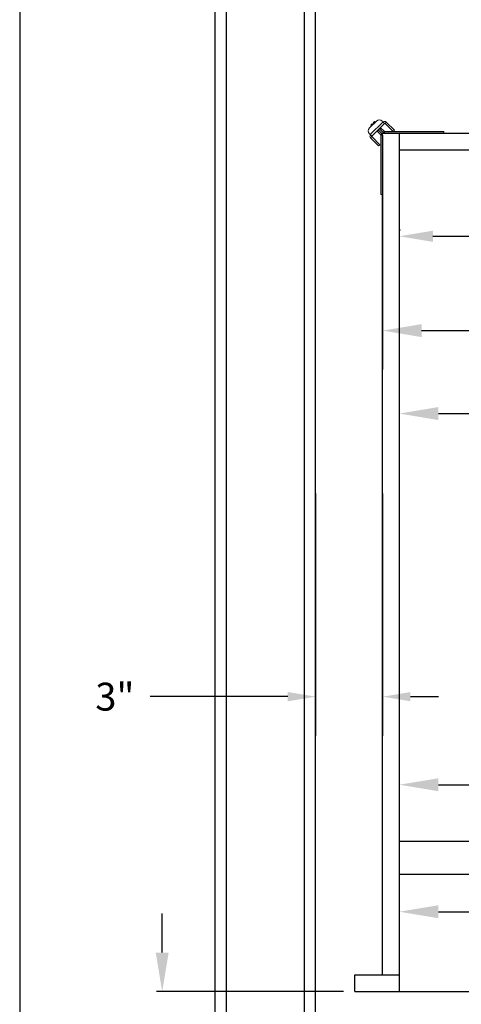
# Model space of a CAD drawing. Units: inches. Extents: x 10 to 1368, y -9 to 276.
# Drawn here: x 10 to 30, y 99 to 143 of the extents above; entities that cross this region are included whole.
import ezdxf

# ---------------------------------------------------------------- set-up
doc = ezdxf.new("R2010")
doc.units = ezdxf.units.IN
doc.header["$MEASUREMENT"] = 0
doc.header["$PDMODE"] = 32
doc.header["$PDSIZE"] = -2
doc.styles.get("Standard").update_dxf_attribs({"font": 'GOTHIC.TTF'})
doc.dimstyles.new('Hoistway', dxfattribs={"dimtxt": 1.75, "dimasz": 1.75, "dimexe": 1.75, "dimexo": 0.5, "dimgap": 0.875, "dimtad": 0, "dimdec": 4, "dimzin": 0, "dimdsep": 46, "dimlunit": 5, "dimtxsty": 'Standard', "dimcen": 0.875, "dimadec": 0, "dimazin": 0, "dimtfac": 1, "dimtdec": 4, "dimtofl": 0, "dimtmove": 0, "dimatfit": 1, "dimfxl": 0, "dimfrac": 1, "dimtolj": 1, "dimtzin": 0, "dimarcsym": 0})

# ---------------------------------------------------------------- blocks, each defined once
blk = doc.blocks.new('*D14')
at = {"color": 0, "lineweight": -2, "transparency": 16777216}
for p, q in [((87.018, 135.353), (87.018, 125.377)), ((27.023, 125.337), (27.023, 125.877)), ((28.773, 125.627), (36.255, 125.627)), ((85.268, 125.627), (47.529, 125.627))]:
    blk.add_line(p, q, dxfattribs=at)
at = {"color": 0, "transparency": 16777216}
for points in [[(28.773, 125.918), (28.773, 125.335), (27.023, 125.627)], [(85.268, 125.918), (85.268, 125.335), (87.018, 125.627)]]:
    blk.add_solid(points, dxfattribs=at)
at = {"layer": 'Defpoints', "color": 0, "transparency": 16777216}
for p in [(87.018, 135.853), (87.018, 125.627), (27.023, 124.837)]:
    blk.add_point(p, dxfattribs=at)
at = {"color": 0, "transparency": 16777216, "insert": (41.892, 125.627), "char_height": 1.75, "attachment_point": 5}
blk.add_mtext('\\A1;{\\H0.85714x;60" INSIDE}', dxfattribs=at)
blk = doc.blocks.new('*D15')
at = {"color": 0, "lineweight": -2, "transparency": 16777216}
for p, q in [((26.27, 137.703), (26.27, 127.597)), ((88.768, 137.703), (88.768, 127.597)), ((28.02, 129.347), (33.613, 129.347)), ((87.018, 129.347), (48.912, 129.347))]:
    blk.add_line(p, q, dxfattribs=at)
at = {"color": 0, "transparency": 16777216}
for points in [[(28.02, 129.639), (28.02, 129.055), (26.27, 129.347)], [(87.018, 129.639), (87.018, 129.055), (88.768, 129.347)]]:
    blk.add_solid(points, dxfattribs=at)
at = {"layer": 'Defpoints', "color": 0, "transparency": 16777216}
for p in [(26.27, 138.203), (88.768, 138.203), (26.27, 129.347)]:
    blk.add_point(p, dxfattribs=at)
at = {"color": 0, "transparency": 16777216, "insert": (41.262, 129.347), "char_height": 1.75, "attachment_point": 5}
blk.add_mtext('\\A1;{\\H0.85714x;62{\\H1.000000x;\\S1#2;}" OUTSIDE}', dxfattribs=at)
blk = doc.blocks.new('*D16')
at = {"color": 0, "lineweight": -2, "transparency": 16777216}
for p, q in [((26.77, 138.203), (57.24, 138.203)), ((55.49, 136.453), (55.49, 124.961)), ((55.49, 101.453), (55.49, 109.595)), ((34.023, 99.703), (57.24, 99.703))]:
    blk.add_line(p, q, dxfattribs=at)
at = {"color": 0, "transparency": 16777216}
for points in [[(55.198, 136.453), (55.781, 136.453), (55.49, 138.203)], [(55.198, 101.453), (55.781, 101.453), (55.49, 99.703)]]:
    blk.add_solid(points, dxfattribs=at)
at = {"layer": 'Defpoints', "color": 0, "transparency": 16777216}
for p in [(26.27, 138.203), (33.523, 99.703), (55.49, 99.703)]:
    blk.add_point(p, dxfattribs=at)
at = {"color": 0, "transparency": 16777216, "insert": (55.49, 117.278), "char_height": 1.75, "attachment_point": 5, "rotation": 90}
blk.add_mtext('\\A1;{\\H0.85714x;38{\\H1.000000x;\\S1#2;}" OUTSIDE}', dxfattribs=at)
blk = doc.blocks.new('A$C1C650E7E')
at = {"color": 7, "linetype": 'Continuous', "lineweight": 15}
for p, q in [((-0.529, 0.132), (-0.165, 0.496)), ((-0.11, 0.44), (-0.165, 0.496)), ((0.012, 0.54), (-0.02, 0.507)), ((0.553, -0.066), (-0.02, 0.507)), ((0.586, 0.232), (0.278, 0.54)), ((0.418, 0.465), (0.363, 0.52)), ((0.418, 0.465), (0.386, 0.432)), ((-2.75, 0), (-2.75, 0.078)), ((-2.75, 0.078), (-0.086, 0.078)), ((-0.529, 0.132), (-0.473, 0.077)), ((-0.473, 0.077), (-0.11, 0.44)), ((-0.087, 0.44), (0.486, -0.133)), ((-0.086, 0.078), (-0.086, 0)), ((0.074, 0.231), (-0.074, 0.083)), ((-0.074, 0.083), (-0.019, 0.028)), ((0.129, 0.176), (-0.019, 0.028)), ((0.176, 0.129), (0.028, -0.019)), ((0.129, 0.176), (0.074, 0.231)), ((0.231, 0.074), (0.083, -0.074)), ((0.231, 0.074), (0.176, 0.129)), ((0.465, 0.418), (0.432, 0.386)), ((0.52, 0.363), (0.465, 0.418)), ((0.52, 0.363), (0.488, 0.33)), ((0.078, -0.086), (0, -0.086)), ((0.083, -0.074), (0.028, -0.019)), ((0.078, -2.75), (0.078, -0.086)), ((0.486, -0.156), (0.123, -0.519)), ((0.542, -0.211), (0.178, -0.575)), ((0.486, -0.156), (0.542, -0.211)), ((0.553, -0.066), (0.586, -0.033)), ((0.178, -0.575), (0.123, -0.519)), ((0, -2.75), (0.078, -2.75))]:
    blk.add_line(p, q, dxfattribs=at)
for p, q in [((0, 0), (0, 0)), ((-2.75, 0), (-0.086, 0)), ((0, -0.086), (0, -2.75))]:
    blk.add_line(p, q)
at = {"color": 7, "linetype": 'Continuous', "lineweight": 15, "flags": 128}
for points in [[(-0.087, 0.44), (-0.086, 0.442), (-0.082, 0.445), (-0.076, 0.452), (-0.068, 0.46), (-0.058, 0.47), (-0.046, 0.482), (-0.034, 0.494), (-0.02, 0.507)], [(0.363, 0.52), (0.362, 0.52), (0.36, 0.517), (0.355, 0.513), (0.35, 0.507), (0.343, 0.501), (0.336, 0.493), (0.33, 0.488)], [(0.098, 0.255), (0.097, 0.255), (0.096, 0.253), (0.094, 0.251), (0.091, 0.248), (0.087, 0.245), (0.083, 0.24), (0.078, 0.236), (0.074, 0.231)], [(0.153, 0.2), (0.153, 0.199), (0.151, 0.198), (0.149, 0.196), (0.146, 0.193), (0.143, 0.189), (0.138, 0.185), (0.134, 0.18), (0.129, 0.176)], [(0.2, 0.153), (0.199, 0.153), (0.198, 0.151), (0.196, 0.149), (0.193, 0.146), (0.189, 0.143), (0.185, 0.138), (0.18, 0.134), (0.176, 0.129)], [(0.255, 0.098), (0.255, 0.097), (0.253, 0.096), (0.251, 0.094), (0.248, 0.091), (0.245, 0.087), (0.24, 0.083), (0.236, 0.078), (0.231, 0.074)], [(0.553, -0.066), (0.54, -0.079), (0.527, -0.092), (0.516, -0.103), (0.506, -0.114), (0.497, -0.122), (0.491, -0.128), (0.487, -0.132), (0.486, -0.133)]]:
    blk.add_lwpolyline(points, dxfattribs=at)
at = {"color": 7, "linetype": 'Continuous', "lineweight": 15}
for centre, radius, start, end in [((-0.099, 0.429), 0.0945, 45, 135), ((-0.099, 0.429), 0.016, 45, 135), ((0.145, 0.407), 0.188, 45, 135), ((-0.086, 0.094), 0.016, 270, 315), ((-0.086, 0.094), 0.0945, 270, 315), ((0.453, 0.099), 0.188, 315, 45), ((0.094, -0.086), 0.0945, 135, 180), ((0.094, -0.086), 0.016, 135, 180), ((0.475, -0.144), 0.016, 315, 45), ((0.475, -0.144), 0.0945, 315, 45)]:
    blk.add_arc(centre, radius, start, end, dxfattribs=at)
blk = doc.blocks.new('*D19')
at = {"color": 0, "lineweight": -2, "transparency": 16777216}
for p, q in [((16.389, 101.453), (16.389, 103.203)), ((24.523, 99.703), (16.139, 99.703)), ((22.765, 98.453), (16.139, 98.453)), ((16.389, 96.703), (16.389, 91.852))]:
    blk.add_line(p, q, dxfattribs=at)
at = {"color": 0, "transparency": 16777216}
for points in [[(16.097, 101.453), (16.681, 101.453), (16.389, 99.703)], [(16.097, 96.703), (16.681, 96.703), (16.389, 98.453)]]:
    blk.add_solid(points, dxfattribs=at)
at = {"layer": 'Defpoints', "color": 0, "transparency": 16777216}
for p in [(25.023, 99.703), (16.389, 98.453), (23.265, 98.453)]:
    blk.add_point(p, dxfattribs=at)
at = {"color": 0, "transparency": 16777216, "insert": (16.389, 89.249), "char_height": 1.75, "attachment_point": 5, "rotation": 90}
blk.add_mtext('\\A1;{\\H0.85714x;1{\\H1.000000x;\\S1#4;}"}', dxfattribs=at)
blk = doc.blocks.new('*D20')
at = {"color": 0, "lineweight": -2, "transparency": 16777216}
for p, q in [((27.023, 100.203), (27.023, 103.534)), ((70.018, 103.735), (70.018, 103.034)), ((28.773, 103.284), (35.808, 103.284)), ((68.268, 103.284), (40.416, 103.284))]:
    blk.add_line(p, q, dxfattribs=at)
at = {"color": 0, "transparency": 16777216}
for points in [[(28.773, 103.576), (28.773, 102.992), (27.023, 103.284)], [(68.268, 103.576), (68.268, 102.992), (70.018, 103.284)]]:
    blk.add_solid(points, dxfattribs=at)
at = {"layer": 'Defpoints', "color": 0, "transparency": 16777216}
for p in [(70.018, 104.235), (70.018, 103.284), (27.023, 99.703)]:
    blk.add_point(p, dxfattribs=at)
at = {"color": 0, "transparency": 16777216, "insert": (38.112, 103.284), "char_height": 1.75, "attachment_point": 5}
blk.add_mtext('\\A1;{\\H0.85714x;43"}', dxfattribs=at)
blk = doc.blocks.new('*D21')
at = {"color": 0, "lineweight": -2, "transparency": 16777216}
for p, q in [((27.023, 100.953), (27.023, 110.729)), ((59.618, 101.953), (59.618, 110.729)), ((28.773, 108.979), (32.644, 108.979)), ((57.868, 108.979), (44.236, 108.979))]:
    blk.add_line(p, q, dxfattribs=at)
at = {"color": 0, "transparency": 16777216}
for points in [[(28.773, 109.27), (28.773, 108.687), (27.023, 108.979)], [(57.868, 109.27), (57.868, 108.687), (59.618, 108.979)]]:
    blk.add_solid(points, dxfattribs=at)
at = {"layer": 'Defpoints', "color": 0, "transparency": 16777216}
for p in [(59.618, 108.979), (59.618, 101.453), (27.023, 100.453)]:
    blk.add_point(p, dxfattribs=at)
at = {"color": 0, "transparency": 16777216, "insert": (38.44, 108.979), "char_height": 1.75, "attachment_point": 5}
blk.add_mtext('\\A1;{\\H0.85714x;32{\\H1.000000x;\\S5#8;}" CLR}', dxfattribs=at)
blk = doc.blocks.new('*D22')
at = {"color": 0, "lineweight": -2, "transparency": 16777216}
for p, q in [((23.265, 122.035), (23.265, 111.179)), ((26.271, 122.035), (26.271, 111.179)), ((22.015, 112.929), (15.843, 112.929)), ((27.521, 112.929), (28.771, 112.929))]:
    blk.add_line(p, q, dxfattribs=at)
at = {"color": 0, "transparency": 16777216}
for points in [[(22.015, 113.137), (22.015, 112.721), (23.265, 112.929)], [(27.521, 113.137), (27.521, 112.721), (26.271, 112.929)]]:
    blk.add_solid(points, dxfattribs=at)
at = {"layer": 'Defpoints', "color": 0, "transparency": 16777216}
for p in [(23.265, 122.535), (26.271, 122.535), (23.265, 112.929)]:
    blk.add_point(p, dxfattribs=at)
at = {"color": 0, "transparency": 16777216, "insert": (14.268, 112.929), "char_height": 1.75, "attachment_point": 5}
blk.add_mtext('\\A1;{\\H0.71429x;3"}', dxfattribs=at)
blk = doc.blocks.new('*D29')
at = {"color": 0, "lineweight": -2, "transparency": 16777216}
for p, q in [((44.523, 136.953), (44.523, 133.329)), ((27.023, 133.903), (27.023, 133.829)), ((28.523, 133.579), (33.287, 133.579)), ((43.023, 133.579), (38.857, 133.579))]:
    blk.add_line(p, q, dxfattribs=at)
at = {"color": 0, "transparency": 16777216}
for points in [[(28.523, 133.829), (28.523, 133.329), (27.023, 133.579)], [(43.023, 133.829), (43.023, 133.329), (44.523, 133.579)]]:
    blk.add_solid(points, dxfattribs=at)
at = {"layer": 'Defpoints', "color": 0, "transparency": 16777216}
for p in [(44.523, 137.453), (27.023, 133.579), (27.023, 133.403)]:
    blk.add_point(p, dxfattribs=at)
at = {"color": 0, "transparency": 16777216, "insert": (36.072, 133.579), "char_height": 1.5, "attachment_point": 5}
blk.add_mtext('\\A1;{\\H0.83333x;17{\\H1.000000x;\\S1#2;}"}', dxfattribs=at)

msp = doc.modelspace()

# ---------------------------------------------------------------- linework, layer by layer
for p, q in [((18.76473, 93.95331), (18.76473, 153.20331)), ((19.26631, 94.45331), (19.26631, 152.70331)), ((22.76473, 97.95331), (22.76473, 149.20331)), ((23.26473, 98.45331), (23.26473, 148.70426)), ((26.26973, 138.20326), (82.7683, 138.2033)), ((26.27188, 100.45331), (26.26973, 138.20326)), ((27.02289, 99.70331), (27.02289, 138.20326)), ((27.02289, 137.45331), (83.51827, 137.45331)), ((25.02289, 99.70331), (25.02289, 100.45331)), ((25.02289, 100.45331), (27.02289, 100.45331)), ((25.02289, 99.70331), (72.01827, 99.70331))]:
    msp.add_line(p, q)
msp.add_lwpolyline([(147.25, 182.25), (10, 182.25), (10, 0), (147.25, 0)], close=True)
at = {"color": 1}
msp.add_lwpolyline([(70.01827, 106.45331), (70.01827, 104.95331), (27.02289, 104.95331), (27.02289, 106.45331)], close=True, dxfattribs=at)

# ---------------------------------------------------------------- block references
at = {"xscale": -1}
msp.add_blockref('A$C1C650E7E', (26.26973, 138.20326), dxfattribs=at)

# ---------------------------------------------------------------- dimensions: what is measured, and where the dimension line sits
for base, p1, p2, angle, text, override, picture, middle in [((55.489805, 99.703306), (26.26973, 138.203258), (33.522622, 99.703306), 270, '{\\H0.85714x;<> OUTSIDE}', {"dimpost": '"'}, '*D16', (55.489805, 117.277898)), ((26.26982, 129.34686), (88.7683, 138.20331), (26.26982, 138.20326), 180, '{\\H0.85714x;<> OUTSIDE}', {"dimpost": '"'}, '*D15', (41.26247, 129.34686)), ((27.02289, 133.57873), (44.52289, 137.45331), (27.02289, 133.40292), 180, '{\\H0.83333x;<>}', {"dimtxt": 1.5, "dimasz": 1.5, "dimexe": 0.25, "dimpost": '"'}, '*D29', (36.07208, 133.57873)), ((87.0183, 125.62662), (27.02289, 124.8366), (87.0183, 135.85331), 180, '{\\H0.85714x;<> INSIDE}', {"dimexe": 0.25, "dimpost": '"'}, '*D14', (41.8922, 125.62662)), ((23.26473, 112.92884), (26.2715, 122.53513), (23.26473, 122.53513), 0, '{\\H0.71429x;<>}', {"dimasz": 1.25, "dimpost": '"'}, '*D22', (14.26783, 112.92884)), ((59.61827, 108.97871), (27.02289, 100.45331), (59.61827, 101.45331), 180, '{\\H0.85714x;<> CLR}', {"dimpost": '"'}, '*D21', (38.4401, 108.97871)), ((70.01827, 103.28398), (27.02289, 99.70331), (70.01827, 104.23496), 180, '{\\H0.85714x;<>}', {"dimexe": 0.25, "dimpost": '"'}, '*D20', (38.11223, 103.28398)), ((16.38891, 98.45331), (25.02289, 99.70331), (23.26473, 98.45331), 270, '{\\H0.85714x;<>}', {"dimexe": 0.25, "dimpost": '"'}, '*D19', (16.38891, 89.24861))]:
    dim = msp.add_linear_dim(base=base, p1=p1, p2=p2, angle=angle, text=text, dimstyle='Hoistway', override=override)
    dim.commit()
    dim.dimension.update_dxf_attribs({"geometry": picture, "text_midpoint": middle, "dimtype": 160})

doc.saveas('drawing.dxf')
